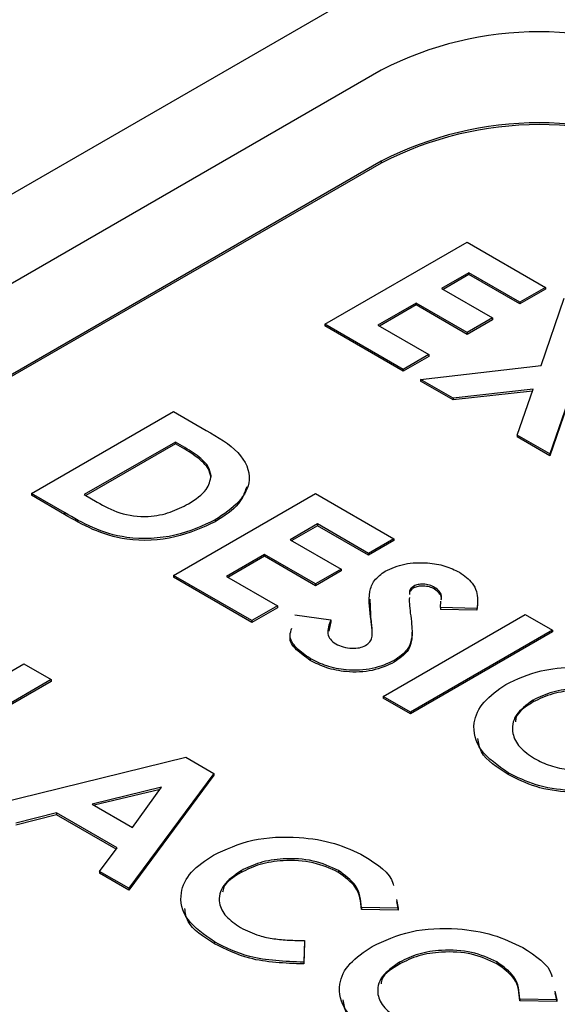
# Model space of a CAD drawing. Units: inches. Extents: x 0.3 to 16.7, y 0.3 to 10.7.
# Drawn here: x 2.1 to 2.2, y 1.5 to 1.5 of the extents above; entities that cross this region are included whole.
import ezdxf

# ---------------------------------------------------------------- set-up
doc = ezdxf.new("R2010")
doc.units = ezdxf.units.IN
doc.header["$MEASUREMENT"] = 0

msp = doc.modelspace()

# ---------------------------------------------------------------- linework, layer by layer
at = {"color": 7, "linetype": 'Continuous', "lineweight": 25}
for p, q in [((2.1499040716, 1.4863955117), (2.0924516116, 1.4532289125)), ((2.1499040197, 1.4838951861), (2.0968710675, 1.4532799145)), ((2.1499040197, 1.4813439185), (2.1012904715, 1.4532799145)), ((2.1499040197, 1.4812928866), (2.1012904715, 1.4532288826)), ((2.1499040197, 1.4813439185), (2.1499040197, 1.4812928866)), ((2.1483264686, 1.4767813737), (2.1523039737, 1.4790775386)), ((2.1523039737, 1.4790775386), (2.1544966676, 1.4778117233)), ((2.1523549461, 1.4782238332), (2.1515899973, 1.4777822377)), ((2.1523549461, 1.4781728013), (2.1516342806, 1.47775677)), ((2.1537827431, 1.4773995835), (2.1523549461, 1.4782238332)), ((2.1523549461, 1.4782238332), (2.1523549461, 1.4781728013)), ((2.1537827431, 1.4773485516), (2.1523549461, 1.4781728013)), ((2.1515899973, 1.4777822377), (2.1530177944, 1.476957988)), ((2.1544966676, 1.4778117233), (2.1537827431, 1.4773995835)), ((2.1544966676, 1.4777606915), (2.1537827431, 1.4773485516)), ((2.1544966676, 1.4778117233), (2.1544966676, 1.4777606915)), ((2.1543778703, 1.4756190424), (2.1550249033, 1.4775067793)), ((2.1508761766, 1.4773701577), (2.1498052899, 1.476751948)), ((2.1508761766, 1.4773191259), (2.1498494694, 1.4767264205)), ((2.1523039737, 1.476545908), (2.1508761766, 1.4773701577)), ((2.1508761766, 1.4773701577), (2.1508761766, 1.4773191259)), ((2.1523039737, 1.4764948762), (2.1508761766, 1.4773191259)), ((2.1537827431, 1.4773995835), (2.1537827431, 1.4773485516)), ((2.1530177944, 1.476957988), (2.1523039737, 1.476545908)), ((2.1530177944, 1.4769069561), (2.1523039737, 1.4764948762)), ((2.1530177944, 1.476957988), (2.1530177944, 1.4769069561)), ((2.1483264686, 1.4767813737), (2.1483264686, 1.4767303419)), ((2.1505191625, 1.4755155585), (2.1483264686, 1.4767813737)), ((2.1505191625, 1.4754645266), (2.1483264686, 1.4767303419)), ((2.1498052899, 1.476751948), (2.151233087, 1.4759276983)), ((2.1523039737, 1.476545908), (2.1523039737, 1.4764948762)), ((2.151233087, 1.4759276983), (2.1505191625, 1.4755155585)), ((2.151233087, 1.4758766664), (2.1505191625, 1.4754645266)), ((2.151233087, 1.4759276983), (2.151233087, 1.4758766664)), ((2.1505191625, 1.4755155585), (2.1505191625, 1.4754645266)), ((2.1510035816, 1.4752359093), (2.1543778703, 1.4756190424)), ((2.1519175066, 1.4747083116), (2.1510035816, 1.4752359093)), ((2.1510035816, 1.4752359093), (2.1510035816, 1.4751848774)), ((2.1519175066, 1.4746572798), (2.1510035816, 1.4751848774)), ((2.1541531874, 1.4749621871), (2.1519175066, 1.4747083116)), ((2.1537110292, 1.473672933), (2.1541531874, 1.4749621871)), ((2.1552909656, 1.4750919238), (2.1546241245, 1.4731458143)), ((2.1552909656, 1.4750408919), (2.1546241245, 1.4730947825)), ((2.1541349867, 1.4749090898), (2.1519175066, 1.4746572798)), ((2.1519175066, 1.4747083116), (2.1519175066, 1.4746572798)), ((2.1401104258, 1.4720383532), (2.1440878272, 1.4743344582)), ((2.1440878272, 1.4743344582), (2.1450017003, 1.4738068905)), ((2.1537110292, 1.473672933), (2.1537110292, 1.4736219012)), ((2.1546241245, 1.4731458143), (2.1537110292, 1.473672933)), ((2.1546241245, 1.4730947825), (2.1537110292, 1.4736219012)), ((2.1441389033, 1.4734808127), (2.1415891434, 1.4720088676)), ((2.1441389033, 1.4734297808), (2.1416334266, 1.4719833999)), ((2.14440341, 1.4733281162), (2.1441389033, 1.4734808127)), ((2.1441389033, 1.4734808127), (2.1441389033, 1.4734297808)), ((2.14440341, 1.4732770843), (2.1441389033, 1.4734297808)), ((2.14440341, 1.4733281162), (2.14440341, 1.4732770843)), ((2.1546241245, 1.4731458143), (2.1546241245, 1.4730947825)), ((2.1410378328, 1.4715029726), (2.1401104258, 1.4720383532)), ((2.1401104258, 1.4720383532), (2.1401104258, 1.4719873214)), ((2.1410378328, 1.4714519407), (2.1401104258, 1.4719873214)), ((2.1415891434, 1.4720088676), (2.1419508762, 1.4718000437)), ((2.1440878791, 1.4697422183), (2.1480652805, 1.4720383233)), ((2.1480652805, 1.4720383233), (2.1502579744, 1.470772508)), ((2.1410378328, 1.4715029726), (2.1410378328, 1.4714519407)), ((2.1452558881, 1.4712996267), (2.1452558881, 1.4712485948)), ((2.1481163566, 1.4711846778), (2.1473514079, 1.4707430823)), ((2.1481163566, 1.4711336459), (2.1473955874, 1.4707175547)), ((2.1495441536, 1.4703604281), (2.1481163566, 1.4711846778)), ((2.1481163566, 1.4711846778), (2.1481163566, 1.4711336459)), ((2.1495441536, 1.4703093962), (2.1481163566, 1.4711336459)), ((2.1473514079, 1.4707430823), (2.1487792049, 1.4699188326)), ((2.1502579744, 1.470772508), (2.1495441536, 1.4703604281)), ((2.1502579744, 1.4707214762), (2.1495441536, 1.4703093962)), ((2.1502579744, 1.470772508), (2.1502579744, 1.4707214762)), ((2.1466374834, 1.4703309425), (2.1455665967, 1.4697127327)), ((2.1466374834, 1.4702799106), (2.1456108799, 1.469687265)), ((2.1480652805, 1.4695066927), (2.1466374834, 1.4703309425)), ((2.1466374834, 1.4703309425), (2.1466374834, 1.4702799106)), ((2.1480652805, 1.4694556609), (2.1466374834, 1.4702799106)), ((2.1495441536, 1.4703604281), (2.1495441536, 1.4703093962)), ((2.146280573, 1.468476403), (2.1440878791, 1.4697422183)), ((2.1440878791, 1.4697422183), (2.1440878791, 1.4696911865)), ((2.1455665967, 1.4697127327), (2.1469943938, 1.468888483)), ((2.1487792049, 1.4699188326), (2.1480652805, 1.4695066927)), ((2.1487792049, 1.4698678007), (2.1480652805, 1.4694556609)), ((2.1487792049, 1.4699188326), (2.1487792049, 1.4698678007)), ((2.146280573, 1.4684253712), (2.1440878791, 1.4696911865)), ((2.1480652805, 1.4695066927), (2.1480652805, 1.4694556609)), ((2.1508134334, 1.4694446083), (2.1508134334, 1.4693935765)), ((2.1506890359, 1.4692964619), (2.150688984, 1.4692102801)), ((2.1506890359, 1.4692964619), (2.1506890359, 1.4692454301)), ((2.1513958045, 1.4694091957), (2.1513958045, 1.4693581638)), ((2.1469943938, 1.468888483), (2.146280573, 1.468476403)), ((2.1469943938, 1.468888483), (2.1469943938, 1.4688374512)), ((2.1496206381, 1.4684308492), (2.1495939852, 1.4690766587)), ((2.1515599221, 1.4688434015), (2.1515735597, 1.4690214825)), ((2.1525929555, 1.4689273747), (2.1525822217, 1.4687661768)), ((2.1469943938, 1.4688374512), (2.146280573, 1.4684253712)), ((2.147484465, 1.4686414925), (2.1484891861, 1.4684966089)), ((2.1499520883, 1.4663568824), (2.1539294897, 1.4686529874)), ((2.1525822217, 1.4688172087), (2.1515599221, 1.4688434015)), ((2.1515599221, 1.4688434015), (2.1515599221, 1.4687923696)), ((2.1525822217, 1.4687661768), (2.1515599221, 1.4687923696)), ((2.1525822217, 1.4688172087), (2.1525822217, 1.4687661768)), ((2.1539294897, 1.4686529874), (2.1546944384, 1.4682113919)), ((2.146280573, 1.468476403), (2.146280573, 1.4684253712)), ((2.1484891861, 1.4684455771), (2.1484362951, 1.4681828709)), ((2.1484891861, 1.4684966089), (2.1484891861, 1.4684455771)), ((2.1496206381, 1.4684818811), (2.1496206381, 1.4684308492)), ((2.1546944384, 1.4682113919), (2.150717037, 1.4659152869)), ((2.1546944384, 1.46816036), (2.150717037, 1.4658642551)), ((2.1507695131, 1.4681276947), (2.1507695131, 1.4680766628)), ((2.1507696687, 1.4680888714), (2.1507696687, 1.4681526649)), ((2.1546944384, 1.4682113919), (2.1546944384, 1.46816036)), ((2.1372828846, 1.4657548673), (2.1399002619, 1.4672658471)), ((2.1399002619, 1.4672658471), (2.1406651588, 1.4668242815)), ((2.1479163042, 1.4674142929), (2.1479163042, 1.467363261)), ((2.1502684489, 1.4673637333), (2.1502684489, 1.4673127014)), ((2.1406651588, 1.4668242815), (2.1366876537, 1.4645281167)), ((2.1406651588, 1.4667732497), (2.1366876537, 1.4644770848)), ((2.1406651588, 1.4668242815), (2.1406651588, 1.4667732497)), ((2.1499520883, 1.4663568824), (2.1499520883, 1.4663058505)), ((2.150717037, 1.4659152869), (2.1499520883, 1.4663568824)), ((2.150717037, 1.4658642551), (2.1499520883, 1.4663058505)), ((2.1541542763, 1.4662510635), (2.1541542763, 1.4662000317)), ((2.150717037, 1.4659152869), (2.150717037, 1.4658642551)), ((2.1388548355, 1.4632770293), (2.1444282999, 1.4646518664)), ((2.1444282999, 1.4646518664), (2.1452138865, 1.4641983569)), ((2.1452138865, 1.4641983569), (2.1428323406, 1.4609808644)), ((2.1452138865, 1.4641983569), (2.1452138865, 1.4641473251)), ((2.1534578266, 1.4642152401), (2.1534578266, 1.4641642082)), ((2.1452138865, 1.4641473251), (2.1428323406, 1.4609298326)), ((2.1437542511, 1.4638092368), (2.1418052705, 1.4633400416)), ((2.1437096049, 1.4637474585), (2.1418677544, 1.4633040669)), ((2.1429414931, 1.4626841143), (2.1437542511, 1.4638092368)), ((2.140810972, 1.463089878), (2.1396755271, 1.4628032541)), ((2.1425080982, 1.4621101479), (2.140810972, 1.463089878)), ((2.140810972, 1.463089878), (2.140810972, 1.4630388462)), ((2.1418052705, 1.4633400416), (2.1429414931, 1.4626841143)), ((2.140810972, 1.4630388462), (2.1396755271, 1.4627522222)), ((2.1424812379, 1.4620746222), (2.140810972, 1.4630388462)), ((2.142011649, 1.4614546396), (2.1425080982, 1.4621101479)), ((2.142011649, 1.4614546396), (2.142011649, 1.4614036078)), ((2.1428323406, 1.4609808644), (2.142011649, 1.4614546396)), ((2.1459764499, 1.4614712533), (2.1459764499, 1.4614202215)), ((2.1487022019, 1.4614781383), (2.1487022019, 1.4614271065)), ((2.1428323406, 1.4609298326), (2.142011649, 1.4614036078)), ((2.1428323406, 1.4609808644), (2.1428323406, 1.4609298326)), ((2.1503267845, 1.4606632581), (2.1503778088, 1.460420668)), ((2.1503267845, 1.4606122263), (2.1503778088, 1.4603696361)), ((2.1503778088, 1.460420668), (2.1493451902, 1.4604390478)), ((2.1493451902, 1.4604390478), (2.1493451902, 1.460388016)), ((2.1503778088, 1.4603696361), (2.1493451902, 1.460388016)), ((2.1503778088, 1.460420668), (2.1503778088, 1.4603696361)), ((2.1477492828, 1.4595168521), (2.1477317043, 1.4589115441)), ((2.1477492828, 1.4595168521), (2.1477492828, 1.4594658202)), ((2.145234628, 1.4594763505), (2.145234628, 1.4594253187)), ((2.1477492828, 1.4594658202), (2.1477317043, 1.4588605123)), ((2.1477317043, 1.4589115441), (2.1477317043, 1.4588605123)), ((2.150412862, 1.4589101671), (2.150412862, 1.4588591353)), ((2.153138614, 1.4589170521), (2.153138614, 1.4588660203)), ((2.1548142209, 1.4578595818), (2.1537816024, 1.4578779616)), ((2.1537816024, 1.4578779616), (2.1537816024, 1.4578269298)), ((2.1547631967, 1.4581021719), (2.1548142209, 1.4578595818)), ((2.1547631967, 1.4580511401), (2.1548142209, 1.4578085499)), ((2.1548142209, 1.4578595818), (2.1548142209, 1.4578085499)), ((2.1548142209, 1.4578085499), (2.1537816024, 1.4578269298))]:
    msp.add_line(p, q, dxfattribs=at)
for centre, radius in [((2.1543235334, 1.4753657906), 0.0096063879177947), ((2.1543235334, 1.4728145229), 0.0096063879177935), ((2.1543235334, 1.4727634911), 0.0096063879177941)]:
    msp.add_arc(centre, radius, 62.6098046839, 117.3909714873, dxfattribs=at)
for points, knots in [([(2.145001700305514, 1.473806890458968), (2.14533195032402, 1.47361357438496), (2.145987554392447, 1.473229808154803), (2.146317143427292, 1.472464181919577), (2.145971584049937, 1.471782663074297), (2.145494586482416, 1.471460728626633), (2.145255888114816, 1.47129962669999)], [0, 0, 0, 0, 0.2814923632761333, 0.5588115919864631, 0.7792211953110906, 1, 1, 1, 1]), ([(2.145138750158632, 1.47253553728545), (2.145119557197699, 1.472621136096541), (2.145081132195059, 1.472792508015325), (2.144819899726708, 1.473065777109809), (2.144561398437487, 1.473228602232263), (2.144403410027317, 1.473328116173991)], [0, 0, 0, 0, 0.2795592452076695, 0.5596877299342934, 0.9999999999999999, 0.9999999999999999, 0.9999999999999999, 0.9999999999999999]), ([(2.145138750158632, 1.472484505435133), (2.145119557197699, 1.472570104246224), (2.145081132195059, 1.472741476165007), (2.144819899726708, 1.473014745259492), (2.144561398437487, 1.473177570381946), (2.144403410027317, 1.473277084323674)], [0, 0, 0, 0, 0.2795592452076695, 0.5596877299342934, 0.9999999999999999, 0.9999999999999999, 0.9999999999999999, 0.9999999999999999]), ([(2.144503747320462, 1.47174855617053), (2.144700318392635, 1.47187598678703), (2.1450510700672, 1.472103367660698), (2.145111977124045, 1.472403574691413), (2.145138750158632, 1.47253553728545)], [0, 0, 0, 0, 0.5604280362061208, 0.9999999999999999, 0.9999999999999999, 0.9999999999999999, 0.9999999999999999]), ([(2.146136108037887, 1.472228444710255), (2.146079334794694, 1.472065321346694), (2.145949554443478, 1.471692430769659), (2.145505620385137, 1.471408383709776), (2.145255888114816, 1.471248594849674)], [0, 0, 0, 0, 0.4374563842778159, 1, 1, 1, 1]), ([(2.141950876201013, 1.471800043713993), (2.142147497797392, 1.471685715559567), (2.142537009844589, 1.471459228773257), (2.143334065988495, 1.471351858635756), (2.144017082314247, 1.471498725309682), (2.144341352238628, 1.471665190194809), (2.144503747320462, 1.47174855617053)], [0, 0, 0, 0, 0.2817810973162528, 0.5582150389282302, 0.7787531327699203, 1, 1, 1, 1]), ([(2.145255888114816, 1.471299626699991), (2.144899726679631, 1.471133584295543), (2.144189349992071, 1.470802406796761), (2.142835256832871, 1.470725860824996), (2.141791529048725, 1.47106492774092), (2.141289903824971, 1.471356470017035), (2.141037832760339, 1.471502972562055)], [0, 0, 0, 0, 0.280167793488402, 0.5588046583327927, 0.7782954799344758, 1, 1, 1, 1]), ([(2.145255888114816, 1.471248594849674), (2.144899726679631, 1.471082552445226), (2.144189349992071, 1.470751374946444), (2.142835256832871, 1.470674828974678), (2.141791529048725, 1.471013895890602), (2.141289903824971, 1.471305438166718), (2.141037832760339, 1.471451940711737)], [0, 0, 0, 0, 0.280167793488402, 0.5588046583327927, 0.7782954799344758, 1, 1, 1, 1]), ([(2.15001420923533, 1.469866357176127), (2.150187566135763, 1.469943176363523), (2.150534597661323, 1.470096955530825), (2.151160598093764, 1.47011355575292), (2.151703123972116, 1.47002544693802), (2.151961947148063, 1.469896439134524), (2.152091424545981, 1.469831902430472)], [0, 0, 0, 0, 0.2792065599912206, 0.5589248435917054, 0.7793502713608562, 0.9999999999999999, 0.9999999999999999, 0.9999999999999999, 0.9999999999999999]), ([(2.149620638147488, 1.46848188108008), (2.149578590519219, 1.468751223239891), (2.149520059766862, 1.469126150433278), (2.149675281607403, 1.469611343181999), (2.149901338359355, 1.46978143151492), (2.15001420923533, 1.469866357176127)], [0, 0, 0, 0, 0.5608743247463781, 0.7807431133953239, 1, 1, 1, 1]), ([(2.152091424545981, 1.469831902430472), (2.15222705588313, 1.469734864710891), (2.152450734129045, 1.469574833649046), (2.152578357438678, 1.469296677803473), (2.152606914401765, 1.469056964131875), (2.152590453802526, 1.468897138875221), (2.152582221693072, 1.468817208674197)], [0, 0, 0, 0, 0.3390510626744427, 0.5591506252819306, 0.7795268414981911, 1, 1, 1, 1]), ([(2.150813433369309, 1.469444608338998), (2.150779100294531, 1.469419977640572), (2.150717678205134, 1.469375913164249), (2.150697801916726, 1.469320778140151), (2.150689035867368, 1.469296461913066)], [0, 0, 0, 0, 0.558969502901033, 1, 1, 1, 1]), ([(2.151395804500738, 1.469409195685558), (2.151349724865493, 1.469432442241932), (2.151257648439955, 1.469478893560516), (2.1510892052913, 1.469500864582006), (2.150929066143549, 1.469494951695956), (2.150851917822628, 1.469461363420622), (2.150813433369309, 1.469444608338998)], [0, 0, 0, 0, 0.2803076726237731, 0.5601113899634026, 0.7805671921709201, 1, 1, 1, 1]), ([(2.151395804500738, 1.46935816383524), (2.151349724865493, 1.469381410391615), (2.151257648439955, 1.469427861710199), (2.1510892052913, 1.469449832731689), (2.150929066143549, 1.469443919845638), (2.150851917822628, 1.469410331570304), (2.150813433369309, 1.469393576488681)], [0, 0, 0, 0, 0.2803076726237731, 0.5601113899634026, 0.7805671921709201, 1, 1, 1, 1]), ([(2.150813433369309, 1.469393576488681), (2.150779100294531, 1.469368945790255), (2.150717678205134, 1.469324881313931), (2.150697801916726, 1.469269746289834), (2.150689035867368, 1.469245430062749)], [0, 0, 0, 0, 0.558969502901033, 1, 1, 1, 1]), ([(2.151580093255177, 1.46910859224866), (2.151583567094304, 1.469130889674748), (2.151593831510189, 1.469196773570383), (2.151534213615629, 1.469305474563066), (2.151441916323997, 1.469374640374137), (2.151395804500738, 1.469409195685558)], [0, 0, 0, 0, 0.2038139847452236, 0.6022246355556385, 1, 1, 1, 1]), ([(2.151580093255177, 1.469057560398343), (2.151583567094304, 1.469079857824431), (2.151593831510189, 1.469145741720065), (2.151534213615629, 1.469254442712749), (2.151441916323997, 1.46932360852382), (2.151395804500738, 1.46935816383524)], [0, 0, 0, 0, 0.2038139847452236, 0.6022246355556385, 1, 1, 1, 1]), ([(2.150688932159571, 1.469121104919107), (2.150687794181028, 1.469065996864759), (2.150684811723268, 1.468921567564853), (2.150704210363008, 1.46877751697895), (2.150716207310059, 1.468688429946301)], [0, 0, 0, 0, 0.3815573043939959, 1, 1, 1, 1]), ([(2.150716207310059, 1.468688429946301), (2.150730296277193, 1.468583887607573), (2.150755455551526, 1.468397201858757), (2.150765217689074, 1.468210045263291), (2.150769513117477, 1.468127694676439)], [0, 0, 0, 0, 0.5599909976588204, 1, 1, 1, 1]), ([(2.148489186087316, 1.46849660891228), (2.148438141099142, 1.468366375600432), (2.148366978111983, 1.468184814357492), (2.148460681252999, 1.467948556932582), (2.148574261003756, 1.467866820124787), (2.148631006499075, 1.467825983658664)], [0, 0, 0, 0, 0.5593997843194826, 0.7798720519345596, 1, 1, 1, 1]), ([(2.14946206892659, 1.46778135114279), (2.149506186517704, 1.467814106152996), (2.149594512902135, 1.467879683886288), (2.149648498533396, 1.468014770328635), (2.149653173623233, 1.468162369581076), (2.149643155213013, 1.46832238729162), (2.149628142124, 1.468428728610407), (2.149620638147488, 1.46848188108008)], [0, 0, 0, 0, 0.1694649005667502, 0.3392801278825034, 0.5593568696067222, 0.7797538069631941, 1, 1, 1, 1]), ([(2.149648587398653, 1.468086750792486), (2.14964935664981, 1.468094932236765), (2.149655137149023, 1.468156411289206), (2.149641307563013, 1.468271367975988), (2.149627526381146, 1.468377700937364), (2.149620638147488, 1.468430849229763)], [0, 0, 0, 0, 0.0713040747340007, 0.5358108911261703, 1, 1, 1, 1]), ([(2.147916304219269, 1.467414292853282), (2.147778530570864, 1.467508574306023), (2.147503260061952, 1.46769694779963), (2.147310809131938, 1.468011776455385), (2.147375842691321, 1.468201030219851), (2.147398957876266, 1.46826829757856)], [0, 0, 0, 0, 0.3924159493964445, 0.7840435333308267, 0.9999999999999999, 0.9999999999999999, 0.9999999999999999, 0.9999999999999999]), ([(2.150769513117477, 1.468127694676439), (2.150750981816416, 1.467967360187946), (2.150717900804889, 1.467681140291965), (2.150405742536593, 1.467460691294272), (2.15026844889853, 1.467363733282985)], [0, 0, 0, 0, 0.5601793961334213, 1, 1, 1, 1]), ([(2.150769513117477, 1.468076662826121), (2.150750981816416, 1.467916328337629), (2.150717900804889, 1.467630108441647), (2.150405742536593, 1.467409659443955), (2.15026844889853, 1.467312701432668)], [0, 0, 0, 0, 0.5601793961334213, 1, 1, 1, 1]), ([(2.147916304219269, 1.467363261002965), (2.147782288731943, 1.46745749230696), (2.147514526995027, 1.467645765603823), (2.147323269477075, 1.467896872141804), (2.147354326166451, 1.468022651243899), (2.147355245040027, 1.468026372667389)], [0, 0, 0, 0, 0.492994839265317, 0.9849992496124172, 1, 1, 1, 1]), ([(2.148631006499075, 1.467825983658664), (2.14869746598993, 1.467793476440204), (2.148830284978778, 1.467728510912623), (2.149070711166201, 1.467698770721376), (2.14929832463358, 1.467709118328783), (2.149407545221742, 1.467757299002964), (2.14946206892659, 1.46778135114279)], [0, 0, 0, 0, 0.2803258140460953, 0.5602298586786798, 0.7804635756950058, 1, 1, 1, 1]), ([(2.15026844889853, 1.467363733282985), (2.150073136074212, 1.467274126509503), (2.149682646930321, 1.467094975588993), (2.148962969301351, 1.467071120241251), (2.148354908008125, 1.467191812818994), (2.148062606587734, 1.467340081556482), (2.147916304219269, 1.467414292853282)], [0, 0, 0, 0, 0.2795014783920158, 0.5588076123263188, 0.7791748969997295, 1, 1, 1, 1]), ([(2.15026844889853, 1.467312701432668), (2.150073136074212, 1.467223094659186), (2.149682646930321, 1.467043943738676), (2.148962969301351, 1.467020088390934), (2.148354908008125, 1.467140780968677), (2.148062606587734, 1.467289049706165), (2.147916304219269, 1.467363261002965)], [0, 0, 0, 0, 0.2795014783920158, 0.5588076123263188, 0.7791748969997295, 1, 1, 1, 1]), ([(2.153388549811114, 1.466692150121584), (2.153701879324793, 1.466840456323425), (2.154262128756399, 1.467105635509098), (2.154976451693814, 1.467158348723921), (2.1552912767541, 1.467181581130673)], [0, 0, 0, 0, 0.5592678832001416, 1, 1, 1, 1]), ([(2.153457826619198, 1.464215240065556), (2.153170424163244, 1.464416713781872), (2.152596401568536, 1.464819112797639), (2.152421817875217, 1.465562314031475), (2.152715960479016, 1.466218197487778), (2.153164357357181, 1.466534168722013), (2.153388549811114, 1.466692150121584)], [0, 0, 0, 0, 0.2800003500213155, 0.559238531572917, 0.7796251490184888, 0.9999999999999999, 0.9999999999999999, 0.9999999999999999, 0.9999999999999999]), ([(2.156906266415606, 1.466228073734189), (2.156681431123933, 1.466333494471828), (2.156231879599836, 1.466544280122621), (2.155409218379746, 1.466599516765329), (2.154676849176137, 1.46650294869664), (2.154328511146135, 1.466335046391786), (2.154154276326814, 1.466251063521038)], [0, 0, 0, 0, 0.2798220473148178, 0.5594959177016173, 0.7796647434981828, 1, 1, 1, 1]), ([(2.156906266415606, 1.466177041883872), (2.156681431123933, 1.46628246262151), (2.156231879599836, 1.466493248272304), (2.155409218379746, 1.466548484915012), (2.154676849176137, 1.466451916846323), (2.154328511146135, 1.466284014541468), (2.154154276326814, 1.466200031670721)], [0, 0, 0, 0, 0.2798220473148178, 0.5594959177016173, 0.7796647434981828, 1, 1, 1, 1]), ([(2.154154276326814, 1.466251063521038), (2.153969745396627, 1.466115436358002), (2.153600519678024, 1.465844061598857), (2.15353785109619, 1.465350510349894), (2.153742348076015, 1.464920728646019), (2.154045583144153, 1.464715372485079), (2.154197263208476, 1.464612652058013)], [0, 0, 0, 0, 0.2794339505255996, 0.5591160304685839, 0.7794671003332396, 1, 1, 1, 1]), ([(2.154154276326814, 1.466200031670721), (2.153946091465208, 1.466067743140106), (2.153685124848835, 1.465901915087319), (2.153662936959124, 1.46568790860454), (2.153658449351591, 1.465644624762915)], [0, 0, 0, 0, 0.7977451847998166, 1, 1, 1, 1]), ([(2.153457826619198, 1.464164208215239), (2.153146676299151, 1.464362724579221), (2.152682392255141, 1.464658941469688), (2.152627225635903, 1.465047868944293), (2.152609030158476, 1.465176147986631)], [0, 0, 0, 0, 0.6701723310559635, 1, 1, 1, 1]), ([(2.154197263208476, 1.464612652058013), (2.15433638759138, 1.464541533357734), (2.154614236028443, 1.464399500600384), (2.155263500418719, 1.4642680263004), (2.155732530011788, 1.464340954859733), (2.15601868323898, 1.46438544830517)], [0, 0, 0, 0, 0.2811076564867703, 0.5614064290622474, 1, 1, 1, 1]), ([(2.157431338989451, 1.464198207267748), (2.157099592770586, 1.464053076465448), (2.156435811284102, 1.463762688409137), (2.155248383913883, 1.46367746115803), (2.154199795199859, 1.46384415212985), (2.153705323758761, 1.464091456922971), (2.153457826619198, 1.464215240065556)], [0, 0, 0, 0, 0.2795082701453554, 0.5592600743929793, 0.7793970251616847, 1, 1, 1, 1]), ([(2.157431338989451, 1.464147175417431), (2.157099592770586, 1.464002044615131), (2.156435811284102, 1.46371165655882), (2.155248383913883, 1.463626429307713), (2.154199795199859, 1.463793120279532), (2.153705323758761, 1.464040425072654), (2.153457826619198, 1.464164208215239)], [0, 0, 0, 0, 0.2795082701453554, 0.5592600743929793, 0.7793970251616847, 1, 1, 1, 1]), ([(2.145209893707054, 1.461911860991773), (2.145556246701313, 1.462072923366352), (2.146248421264652, 1.462394800990171), (2.147523104889169, 1.462449808005488), (2.148624492325879, 1.462267855867549), (2.149159121021994, 1.462012092810652), (2.149426393444582, 1.461884231339088)], [0, 0, 0, 0, 0.2796502264623907, 0.5588713728413134, 0.7794702796340858, 1, 1, 1, 1]), ([(2.145234628016526, 1.459476350512844), (2.144949903962922, 1.459674949174341), (2.144381095482188, 1.460071700349705), (2.144220778720521, 1.460807229345637), (2.144526508052999, 1.461452881475379), (2.144981960880399, 1.461758775398115), (2.145209893707054, 1.461911860991773)], [0, 0, 0, 0, 0.2799614403216171, 0.559293953276318, 0.7794472469802328, 1, 1, 1, 1]), ([(2.148702201901394, 1.461478138307327), (2.148477709226638, 1.46158144845747), (2.14802870441864, 1.461788077712431), (2.147209419928984, 1.461830297215852), (2.146489911171402, 1.461723501838719), (2.146147658629463, 1.461555363187486), (2.145976449885125, 1.461471253345119)], [0, 0, 0, 0, 0.2796131764461622, 0.5592505890892722, 0.7795190861626561, 1, 1, 1, 1]), ([(2.148702201901394, 1.461427106457009), (2.148477709226638, 1.461530416607153), (2.14802870441864, 1.461737045862114), (2.147209419928984, 1.461779265365535), (2.146489911171402, 1.461672469988402), (2.146147658629463, 1.461504331337169), (2.145976449885125, 1.461420221494802)], [0, 0, 0, 0, 0.2796131764461622, 0.5592505890892722, 0.7795190861626561, 1, 1, 1, 1]), ([(2.149426393444582, 1.461884231339088), (2.149791394308234, 1.461648934760177), (2.150180522491959, 1.461398084585542), (2.150239488119275, 1.461081299740874), (2.150243144196176, 1.461061657963017)], [0, 0, 0, 0, 0.9379964724120095, 1, 1, 1, 1]), ([(2.145976449885125, 1.461471253345119), (2.145791464285078, 1.461341360688648), (2.145422089070362, 1.461081993863002), (2.145316809176821, 1.460601732913809), (2.145522164279579, 1.460181790239512), (2.145815944378948, 1.459980766264444), (2.145962916017678, 1.459880198448233)], [0, 0, 0, 0, 0.2800105999751956, 0.5591190636621293, 0.7794370897234842, 1, 1, 1, 1]), ([(2.145976449885125, 1.461420221494802), (2.145769434859696, 1.461293579163897), (2.145502780377613, 1.461130452139242), (2.145468061371553, 1.46091571584051), (2.145460296181782, 1.460867688310352)], [0, 0, 0, 0, 0.7763418181177104, 1, 1, 1, 1]), ([(2.149345190239897, 1.460439047837143), (2.149329214375263, 1.460656239235912), (2.149300684688581, 1.461044099467516), (2.148885079329383, 1.461345509753304), (2.148702201901394, 1.461478138307327)], [0, 0, 0, 0, 0.5599733642952903, 0.9999999999999999, 0.9999999999999999, 0.9999999999999999, 0.9999999999999999]), ([(2.149345190239897, 1.460388015986826), (2.149329214375263, 1.460605207385594), (2.149300684688581, 1.460993067617198), (2.148885079329383, 1.461294477902987), (2.148702201901394, 1.461427106457009)], [0, 0, 0, 0, 0.5599733642952903, 0.9999999999999999, 0.9999999999999999, 0.9999999999999999, 0.9999999999999999]), ([(2.145234628016526, 1.459425318662526), (2.144925512199974, 1.459620913388932), (2.144468114226106, 1.45991033446274), (2.144419877405985, 1.46029137058346), (2.144404239689689, 1.460414897274053)], [0, 0, 0, 0, 0.6758136988186897, 0.9999999999999999, 0.9999999999999999, 0.9999999999999999, 0.9999999999999999]), ([(2.145962916017678, 1.459880198448233), (2.146131722860301, 1.459796265808781), (2.14640990946948, 1.459657948332986), (2.146894345639375, 1.459559504118633), (2.147319591127415, 1.459521757435843), (2.147606022103588, 1.459518487523709), (2.147749282812953, 1.459516852051394)], [0, 0, 0, 0, 0.3394173123168495, 0.5593455202527421, 0.7796031902773662, 0.9999999999999999, 0.9999999999999999, 0.9999999999999999, 0.9999999999999999]), ([(2.14964630582713, 1.459350774789105), (2.149992658821389, 1.459511837163684), (2.150684833384729, 1.459833714787504), (2.151959517009245, 1.45988872180282), (2.153060904445956, 1.459706769664881), (2.15359553314207, 1.459451006607985), (2.153862805564659, 1.459323145136421)], [0, 0, 0, 0, 0.2796502264623907, 0.5588713728413134, 0.7794702796340858, 1, 1, 1, 1]), ([(2.147731704341441, 1.458911544134893), (2.147203703001175, 1.458932088526937), (2.146260381152401, 1.45896879292976), (2.145548188323042, 1.459321196308815), (2.145234628016526, 1.459476350512844)], [0, 0, 0, 0, 0.5597255496116054, 1, 1, 1, 1]), ([(2.147731704341441, 1.458860512284576), (2.147203703001175, 1.458881056676619), (2.146260381152401, 1.458917761079443), (2.145548188323042, 1.459270164458498), (2.145234628016526, 1.459425318662526)], [0, 0, 0, 0, 0.5597255496116054, 1, 1, 1, 1]), ([(2.149671040136603, 1.456915264310176), (2.149386316082998, 1.457113862971674), (2.148817507602264, 1.457510614147038), (2.148657190840598, 1.45824614314297), (2.148962920173076, 1.458891795272712), (2.149418373000475, 1.459197689195447), (2.14964630582713, 1.459350774789105)], [0, 0, 0, 0, 0.2799614403216171, 0.559293953276318, 0.7794472469802328, 1, 1, 1, 1]), ([(2.153138614021471, 1.458917052104659), (2.152914121546434, 1.459020367414052), (2.15246513245567, 1.459226999938455), (2.151645859349353, 1.459269155520868), (2.150926327799865, 1.459162432414217), (2.150584069177397, 1.458994281068386), (2.150412862005201, 1.458910167142452)], [0, 0, 0, 0, 0.2796151899666663, 0.5592355373444701, 0.7795174984590778, 1, 1, 1, 1]), ([(2.153862805564659, 1.459323145136421), (2.15422780642831, 1.459087848557509), (2.154616934612036, 1.458836998382874), (2.154675900239352, 1.458520213538206), (2.154679556316252, 1.45850057176035)], [0, 0, 0, 0, 0.9379964724120095, 1, 1, 1, 1]), ([(2.153138614021471, 1.458866020254342), (2.152914121546434, 1.458969335563735), (2.15246513245567, 1.459175968088138), (2.151645859349353, 1.459218123670551), (2.150926327799865, 1.4591114005639), (2.150584069177397, 1.458943249218069), (2.150412862005201, 1.458859135292135)], [0, 0, 0, 0, 0.2796151899666663, 0.5592355373444701, 0.7795174984590778, 1, 1, 1, 1]), ([(2.150412862005201, 1.458910167142452), (2.150227877540105, 1.458780274694031), (2.14985850459163, 1.458520908283814), (2.149753206101474, 1.458040631532431), (2.149958621146224, 1.457620700196967), (2.150252381315084, 1.457419672009912), (2.150399328137754, 1.457319112245566)], [0, 0, 0, 0, 0.2800113420538488, 0.5591205454286117, 0.779460111010862, 1, 1, 1, 1]), ([(2.150412862005201, 1.458859135292135), (2.150205846979772, 1.45873249296123), (2.14993919249769, 1.458569365936574), (2.14990447349163, 1.458354629637842), (2.149896708301858, 1.458306602107684)], [0, 0, 0, 0, 0.7763418181177104, 1, 1, 1, 1]), ([(2.153781602359973, 1.457877961634476), (2.15376562649534, 1.458095153033244), (2.153737096808657, 1.458483013264848), (2.153321491449459, 1.458784423550637), (2.15313861402147, 1.458917052104659)], [0, 0, 0, 0, 0.5599733642952903, 0.9999999999999999, 0.9999999999999999, 0.9999999999999999, 0.9999999999999999]), ([(2.153781602359973, 1.457826929784159), (2.15376562649534, 1.458044121182927), (2.153737096808657, 1.458431981414531), (2.153321491449459, 1.45873339170032), (2.15313861402147, 1.458866020254342)], [0, 0, 0, 0, 0.5599733642952903, 0.9999999999999999, 0.9999999999999999, 0.9999999999999999, 0.9999999999999999]), ([(2.149671040136603, 1.456864232459859), (2.149361924320051, 1.457059827186265), (2.148904526346182, 1.457349248260072), (2.148856289526061, 1.457730284380793), (2.148840651809766, 1.457853811071386)], [0, 0, 0, 0, 0.6758136988186897, 0.9999999999999999, 0.9999999999999999, 0.9999999999999999, 0.9999999999999999])]:
    msp.add_open_spline(points, degree=3, knots=knots, dxfattribs=at)

doc.saveas('drawing.dxf')
